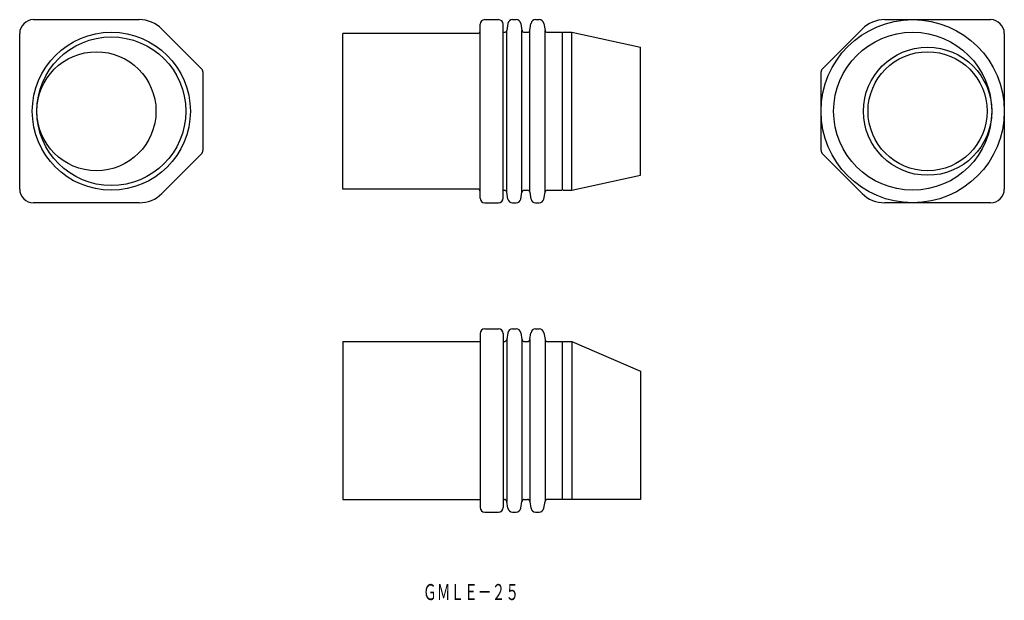
# Model space of a CAD drawing. Extents: x 199 to 414, y 155 to 282.
import ezdxf
from ezdxf.enums import TextEntityAlignment as Align

# ---------------------------------------------------------------- set-up
doc = ezdxf.new("R2010")
doc.units = 0
doc.layers.add('1', color=7, linetype='CONTINUOUS')
doc.styles.add('MDRAFSTD', font='TXT', dxfattribs={"bigfont": 'BIGFONT'})

msp = doc.modelspace()

# ---------------------------------------------------------------- linework, layer by layer
at = {"layer": '1', "color": 7, "linetype": 'CONTINUOUS'}
for p, q in [((201.61, 282.29), (224.71, 282.29)), ((300.11, 282.29), (303.11, 282.29)), ((306.17, 282.29), (306.99, 282.29)), ((311.2, 282.29), (312.02, 282.29)), ((387.42, 282.29), (410.52, 282.29)), ((229.66, 280.23), (238.32, 271.58)), ((299.11, 243.29), (299.11, 281.29)), ((304.11, 243.29), (304.11, 281.29)), ((304.11, 279.54), (304.43, 279.54)), ((305.18, 281.46), (304.92, 279.95)), ((304.92, 244.62), (304.92, 279.95)), ((307.98, 281.46), (308.24, 279.95)), ((308.24, 244.62), (308.24, 279.95)), ((308.74, 279.54), (309.46, 279.54)), ((309.95, 279.95), (310.21, 281.46)), ((309.95, 244.62), (309.95, 279.95)), ((313.01, 281.46), (313.27, 279.95)), ((313.27, 244.62), (313.27, 279.95)), ((313.77, 279.54), (316.96, 279.54)), ((317.11, 279.39), (316.96, 279.54)), ((317.26, 279.54), (317.11, 279.39)), ((317.11, 245.19), (317.11, 279.39)), ((317.26, 279.54), (319.11, 279.54)), ((319.11, 279.54), (334.11, 276.29)), ((319.11, 245.04), (319.11, 279.54)), ((373.81, 271.58), (382.47, 280.23)), ((198.61, 245.29), (198.61, 279.29)), ((298.61, 279.29), (269.11, 279.29)), ((269.11, 245.29), (269.11, 279.29)), ((413.52, 279.29), (413.52, 245.29)), ((334.11, 248.29), (334.11, 276.29)), ((238.61, 270.87), (238.61, 253.7)), ((373.52, 253.7), (373.52, 270.87)), ((238.32, 252.99), (229.66, 244.34)), ((382.47, 244.34), (373.81, 252.99)), ((319.11, 245.04), (334.11, 248.29)), ((298.61, 245.29), (269.11, 245.29)), ((304.11, 245.04), (304.43, 245.04)), ((308.74, 245.04), (309.46, 245.04)), ((313.77, 245.04), (316.96, 245.04)), ((317.11, 245.19), (316.96, 245.04)), ((317.26, 245.04), (317.11, 245.19)), ((317.26, 245.04), (319.11, 245.04)), ((305.18, 243.11), (304.92, 244.62)), ((307.98, 243.11), (308.24, 244.62)), ((309.95, 244.62), (310.21, 243.11)), ((313.01, 243.11), (313.27, 244.62)), ((224.71, 242.29), (201.61, 242.29)), ((300.11, 242.29), (303.11, 242.29)), ((306.17, 242.29), (306.99, 242.29)), ((311.2, 242.29), (312.02, 242.29)), ((410.52, 242.29), (387.42, 242.29)), ((299.11, 213.74), (299.11, 175.74)), ((300.11, 214.74), (303.11, 214.74)), ((304.11, 213.74), (304.11, 175.74)), ((305.18, 213.92), (304.92, 212.41)), ((306.17, 214.74), (306.99, 214.74)), ((307.98, 213.92), (308.24, 212.41)), ((309.95, 212.41), (310.21, 213.92)), ((311.2, 214.74), (312.02, 214.74)), ((313.01, 213.92), (313.27, 212.41)), ((269.11, 211.99), (269.11, 177.49)), ((269.11, 211.99), (299.11, 211.99)), ((304.11, 211.99), (304.43, 211.99)), ((304.92, 212.41), (304.92, 177.08)), ((308.24, 212.41), (308.24, 177.08)), ((308.74, 211.99), (309.46, 211.99)), ((309.95, 212.41), (309.95, 177.08)), ((313.27, 212.41), (313.27, 177.08)), ((313.77, 211.99), (316.96, 211.99)), ((316.96, 211.99), (317.11, 211.84)), ((317.11, 211.84), (317.26, 211.99)), ((317.11, 177.64), (317.11, 211.84)), ((317.26, 211.99), (319.11, 211.99)), ((319.11, 211.99), (319.11, 177.49)), ((319.11, 211.99), (334.11, 205.49)), ((334.11, 205.49), (334.11, 177.49)), ((269.11, 177.49), (299.11, 177.49)), ((304.11, 177.49), (304.43, 177.49)), ((305.18, 175.57), (304.92, 177.08)), ((307.98, 175.57), (308.24, 177.08)), ((308.74, 177.49), (309.46, 177.49)), ((309.95, 177.08), (310.21, 175.57)), ((313.01, 175.57), (313.27, 177.08)), ((316.96, 177.49), (313.77, 177.49)), ((317.11, 177.64), (316.96, 177.49)), ((317.26, 177.49), (317.11, 177.64)), ((334.11, 177.49), (317.26, 177.49)), ((300.11, 174.74), (303.11, 174.74)), ((306.17, 174.74), (306.99, 174.74)), ((311.2, 174.74), (312.02, 174.74))]:
    msp.add_line(p, q, dxfattribs=at)
for centre, radius in [((393.52, 262.29), 20), ((218.61, 262.29), 17.25), ((393.52, 262.29), 17.25), ((218.61, 262.29), 16.25), ((215.36, 262.29), 13), ((396.77, 262.29), 14), ((396.77, 262.29), 13)]:
    msp.add_circle(centre, radius, dxfattribs=at)
for centre, radius, start, end in [((201.61, 279.29), 3, 90, 180), ((224.71, 275.29), 7, 45, 90), ((300.11, 281.29), 1, 90, 180), ((303.11, 281.29), 1, 0, 90), ((306.17, 281.29), 1, 90, 170), ((306.99, 281.29), 1, 10, 90), ((311.2, 281.29), 1, 90, 170), ((312.02, 281.29), 1, 10, 90), ((387.42, 275.29), 7, 90, 135), ((410.52, 279.29), 3, 0, 90), ((298.61, 279.79), 0.5, 270, 0), ((304.43, 280.04), 0.5, 270, 350), ((308.74, 280.04), 0.5, 190, 270), ((309.46, 280.04), 0.5, 270, 350), ((313.77, 280.04), 0.5, 190, 270), ((237.61, 270.87), 1, 0, 45), ((374.52, 270.87), 1, 135, 180), ((237.61, 253.7), 1, 315, 0), ((374.52, 253.7), 1, 180, 225), ((201.61, 245.29), 3, 180, 270), ((298.61, 244.79), 0.5, 0, 90), ((304.43, 244.54), 0.5, 10, 90), ((308.74, 244.54), 0.5, 90, 170), ((309.46, 244.54), 0.5, 10, 90), ((313.77, 244.54), 0.5, 90, 170), ((410.52, 245.29), 3, 270, 0), ((224.71, 249.29), 7, 270, 315), ((300.11, 243.29), 1, 180, 270), ((303.11, 243.29), 1, 270, 0), ((306.17, 243.29), 1, 190, 270), ((306.99, 243.29), 1, 270, 350), ((311.2, 243.29), 1, 190, 270), ((312.02, 243.29), 1, 270, 350), ((387.42, 249.29), 7, 225, 270), ((300.11, 213.74), 1, 90, 180), ((303.11, 213.74), 1, 0, 90), ((306.17, 213.74), 1, 90, 170), ((306.99, 213.74), 1, 10, 90), ((311.2, 213.74), 1, 90, 170), ((312.02, 213.74), 1, 10, 90), ((304.43, 212.49), 0.5, 270, 350), ((308.74, 212.49), 0.5, 190, 270), ((309.46, 212.49), 0.5, 270, 350), ((313.77, 212.49), 0.5, 190, 270), ((304.43, 176.99), 0.5, 10, 90), ((308.74, 176.99), 0.5, 90, 170), ((309.46, 176.99), 0.5, 10, 90), ((313.77, 176.99), 0.5, 90, 170), ((300.11, 175.74), 1, 180, 270), ((303.11, 175.74), 1, 270, 0), ((306.17, 175.74), 1, 190, 270), ((306.99, 175.74), 1, 270, 350), ((311.2, 175.74), 1, 190, 270), ((312.02, 175.74), 1, 270, 350)]:
    msp.add_arc(centre, radius, start, end, dxfattribs=at)

# ---------------------------------------------------------------- texts
at = {"layer": '1', "color": 7, "linetype": 'CONTINUOUS', "style": 'MDRAFSTD', "oblique": 14.9998, "width": 0.74736}
msp.add_text('ＧＭＬＥ－２５', height=3.5, dxfattribs=at).set_placement((286.64, 155.52), (307.61, 155.52), align=Align.FIT)

doc.saveas('drawing.dxf')
